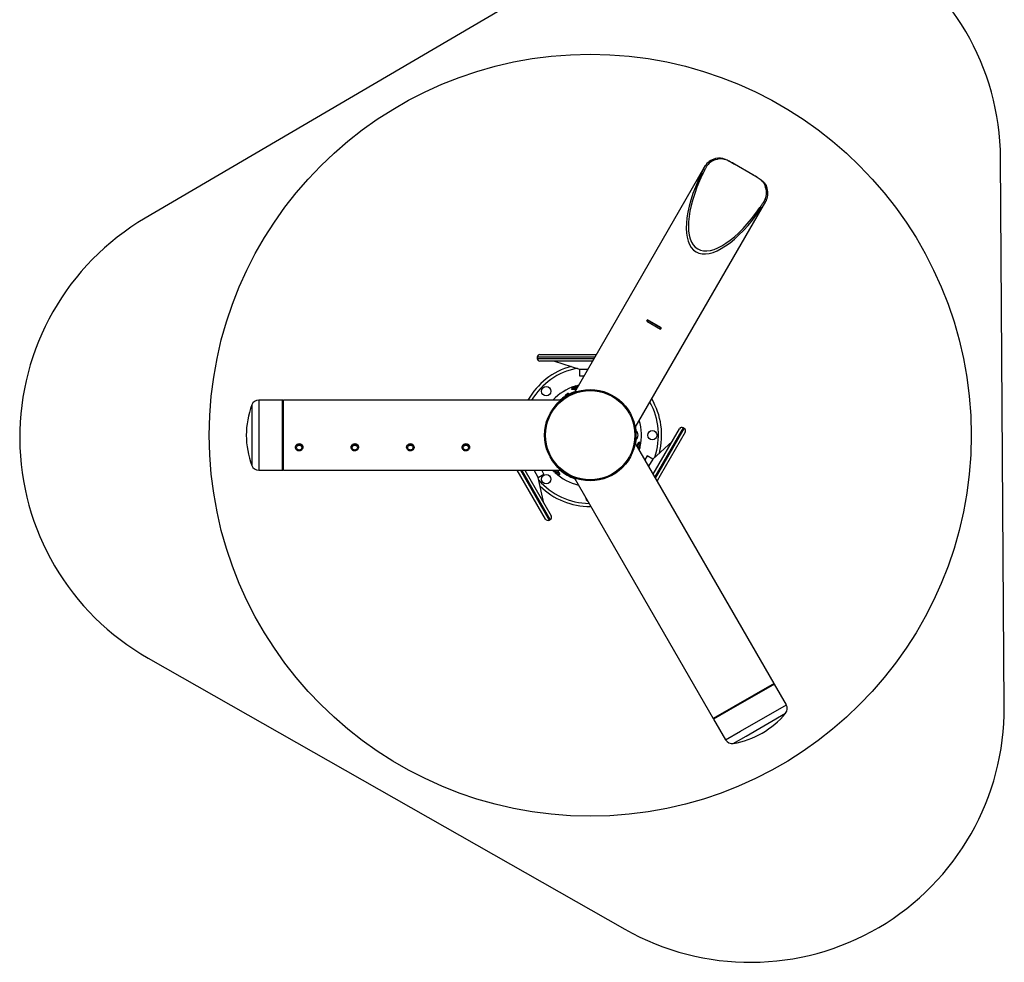
# Model space of a CAD drawing. Units: millimetres. Extents: x 88 to 1160, y 52 to 1050.
# Drawn here: x 1067 to 1160, y 516 to 605 of the extents above; entities that cross this region are included whole.
import ezdxf

# ---------------------------------------------------------------- set-up
doc = ezdxf.new("R2010")
doc.units = ezdxf.units.MM
doc.layers.add('INTERACTIVE USE ZONE', color=211, linetype='Continuous')
doc.layers.add('INTERACTIVE WET ZONES', color=130, linetype='Continuous')

# ---------------------------------------------------------------- blocks, each defined once
blk = doc.blocks.new('MISTYISLAND200')
at = {"color": 7, "linetype": 'Continuous', "lineweight": 25}
for p, q in [((2821.181, 1694.853), (2821.036, 1694.937)), ((2822.334, 1694.548), (2822.655, 1694.363)), ((2819.858, 1694.16), (2807.526, 1672.801)), ((2819.945, 1694.298), (2820.062, 1694.231)), ((2824.372, 1693.371), (2822.655, 1694.363)), ((2819.636, 1693.411), (2819.518, 1693.479)), ((2824.372, 1693.371), (2824.692, 1693.187)), ((2825.678, 1692.256), (2825.533, 1692.34)), ((2813.263, 1669.488), (2825.594, 1690.847)), ((2825.554, 1691.06), (2825.67, 1690.993)), ((2825.175, 1690.213), (2825.057, 1690.281)), ((2814.427, 1679.639), (2814.359, 1679.522)), ((2814.364, 1679.52), (2814.426, 1679.628)), ((2815.725, 1678.878), (2814.426, 1679.628)), ((2815.735, 1678.884), (2814.427, 1679.639)), ((2814.359, 1679.522), (2815.667, 1678.767)), ((2815.663, 1678.77), (2815.725, 1678.878)), ((2815.667, 1678.767), (2815.735, 1678.884)), ((2804.013, 1676.127), (2804.013, 1676.002)), ((2809.013, 1676.127), (2804.013, 1676.127)), ((2804.013, 1676.002), (2809.374, 1676.002)), ((2804.263, 1676.377), (2809.013, 1676.377)), ((2809.013, 1676.377), (2809.591, 1676.377)), ((2809.446, 1676.127), (2809.013, 1676.127)), ((2809.23, 1675.752), (2804.263, 1675.752)), ((2805.645, 1675.752), (2808.013, 1675.002)), ((2808.013, 1675.002), (2808.013, 1674.377)), ((2808.013, 1675.002), (2808.797, 1675.002)), ((2808.013, 1674.377), (2808.436, 1674.377)), ((2807.513, 1673.127), (2807.263, 1673.127)), ((2807.263, 1673.065), (2807.263, 1673.127)), ((2807.513, 1673.065), (2807.263, 1673.065)), ((2807.388, 1673.252), (2807.513, 1673.252)), ((2807.451, 1673.295), (2807.451, 1673.252)), ((2807.451, 1673.295), (2807.811, 1673.295)), ((2807.513, 1673.252), (2807.786, 1673.252)), ((2807.513, 1673.252), (2807.513, 1673.127)), ((2807.513, 1673.127), (2807.513, 1673.065)), ((2807.714, 1673.127), (2807.513, 1673.127)), ((2807.513, 1673.065), (2807.678, 1673.065)), ((2807.545, 1673.315), (2807.545, 1673.295)), ((2807.545, 1673.315), (2807.823, 1673.315)), ((2807.638, 1673.427), (2807.887, 1673.427)), ((2807.638, 1673.026), (2807.638, 1673.02)), ((2807.639, 1673.019), (2807.648, 1673.013)), ((2806.623, 1672.393), (2806.736, 1672.459)), ((2806.623, 1672.393), (2806.641, 1672.362)), ((2806.64, 1672.426), (2807.018, 1672.645)), ((2806.64, 1672.426), (2806.65, 1672.409)), ((2806.641, 1672.362), (2806.754, 1672.428)), ((2806.665, 1672.57), (2806.881, 1672.695)), ((2806.736, 1672.459), (2807.056, 1672.643)), ((2806.737, 1672.415), (2806.737, 1672.415)), ((2806.75, 1672.423), (2806.75, 1672.423)), ((2806.754, 1672.428), (2807.074, 1672.612)), ((2806.76, 1672.431), (2806.757, 1672.426)), ((2806.775, 1672.439), (2806.775, 1672.439)), ((2806.961, 1672.543), (2806.964, 1672.55)), ((2807.028, 1672.628), (2807.018, 1672.645)), ((2807.074, 1672.612), (2807.056, 1672.643)), ((2807.815, 1672.895), (2807.83, 1672.896)), ((2807.876, 1672.911), (2807.875, 1672.912)), ((2810.373, 1672.841), (2810.38, 1672.845)), ((2777.028, 1671.609), (2777.028, 1665.896)), ((2779.946, 1672.065), (2777.684, 1672.065)), ((2777.684, 1672.065), (2777.684, 1665.44)), ((2780.013, 1671.998), (2779.946, 1672.065)), ((2779.946, 1665.44), (2779.946, 1672.065)), ((2806.251, 1672.065), (2780.013, 1672.065)), ((2780.013, 1665.44), (2780.013, 1672.065)), ((2814.967, 1665.065), (2817.45, 1669.366)), ((2817.792, 1669.458), (2815.112, 1664.815)), ((2815.4, 1665.065), (2817.9, 1669.395)), ((2817.9, 1669.395), (2817.792, 1669.458)), ((2813.321, 1668.947), (2813.326, 1668.947)), ((2813.321, 1668.557), (2813.326, 1668.557)), ((2813.326, 1668.752), (2813.326, 1669.154)), ((2813.326, 1668.351), (2813.326, 1668.752)), ((2813.361, 1668.752), (2813.361, 1669.168)), ((2813.361, 1668.337), (2813.361, 1668.752)), ((2817.992, 1669.054), (2815.617, 1664.94)), ((2781.176, 1667.691), (2781.176, 1667.581)), ((2781.851, 1667.581), (2781.851, 1667.689)), ((2781.859, 1667.645), (2781.851, 1667.602)), ((2786.426, 1667.691), (2786.426, 1667.581)), ((2787.101, 1667.581), (2787.101, 1667.689)), ((2787.109, 1667.645), (2787.101, 1667.602)), ((2791.676, 1667.691), (2791.676, 1667.581)), ((2792.351, 1667.581), (2792.351, 1667.689)), ((2792.359, 1667.645), (2792.351, 1667.602)), ((2796.926, 1667.691), (2796.926, 1667.581)), ((2797.601, 1667.581), (2797.601, 1667.689)), ((2797.609, 1667.645), (2797.601, 1667.602)), ((2804.793, 1667.867), (2804.788, 1667.864)), ((2804.826, 1667.731), (2804.824, 1667.735)), ((2804.844, 1667.657), (2804.855, 1667.651)), ((2813.18, 1667.669), (2813.192, 1667.676)), ((2813.191, 1667.676), (2813.196, 1667.673)), ((2813.213, 1667.776), (2813.203, 1667.755)), ((2813.236, 1667.877), (2813.225, 1667.871)), ((2826.382, 1645.294), (2813.263, 1668.017)), ((2813.384, 1667.816), (2813.38, 1667.814)), ((2813.39, 1667.813), (2813.385, 1667.816)), ((2813.391, 1667.796), (2813.391, 1667.812)), ((2813.498, 1667.895), (2813.416, 1667.753)), ((2813.432, 1667.789), (2813.427, 1667.792)), ((2813.433, 1667.782), (2813.433, 1667.788)), ((2813.452, 1667.69), (2813.552, 1667.864)), ((2813.498, 1667.895), (2813.623, 1668.112)), ((2813.552, 1667.864), (2813.498, 1667.895)), ((2813.66, 1667.802), (2813.524, 1667.565)), ((2813.729, 1667.834), (2813.549, 1667.522)), ((2813.552, 1667.864), (2813.677, 1668.081)), ((2813.66, 1667.802), (2813.552, 1667.864)), ((2813.64, 1667.641), (2813.56, 1667.502)), ((2813.623, 1668.112), (2813.677, 1668.081)), ((2813.716, 1667.548), (2813.625, 1667.39)), ((2813.699, 1667.743), (2813.64, 1667.641)), ((2813.723, 1667.91), (2813.66, 1667.802)), ((2813.699, 1667.743), (2813.682, 1667.753)), ((2813.729, 1667.834), (2813.692, 1667.856)), ((2813.749, 1667.606), (2813.716, 1667.548)), ((2816.76, 1668.17), (2814.926, 1666.494)), ((2814.385, 1666.806), (2814.173, 1666.44)), ((2814.926, 1666.494), (2814.385, 1666.806)), ((2805.974, 1665.696), (2805.973, 1665.697)), ((2806.048, 1665.622), (2806.039, 1665.635)), ((2811.985, 1665.636), (2811.977, 1665.62)), ((2814.926, 1666.494), (2814.534, 1665.815)), ((2777.684, 1665.44), (2779.946, 1665.44)), ((2779.946, 1665.44), (2780.013, 1665.507)), ((2780.013, 1665.44), (2806.251, 1665.44)), ((2804.785, 1660.826), (2802.121, 1665.44)), ((2802.41, 1665.44), (2805.126, 1660.735)), ((2802.735, 1665.128), (2802.554, 1665.44)), ((2805.235, 1660.797), (2802.735, 1665.128)), ((2802.843, 1665.44), (2805.326, 1661.139)), ((2804.101, 1664.761), (2803.709, 1665.44)), ((2804.101, 1664.761), (2804.642, 1665.074)), ((2804.636, 1662.335), (2804.101, 1664.761)), ((2804.642, 1665.074), (2804.431, 1665.44)), ((2805.652, 1665.224), (2805.528, 1665.44)), ((2805.796, 1665.199), (2805.657, 1665.44)), ((2805.86, 1665.128), (2805.681, 1665.438)), ((2805.866, 1665.203), (2805.73, 1665.44)), ((2805.759, 1665.303), (2805.773, 1665.295)), ((2805.783, 1665.338), (2805.791, 1665.333)), ((2805.796, 1665.199), (2805.813, 1665.209)), ((2805.86, 1665.128), (2805.897, 1665.149)), ((2805.866, 1665.203), (2805.974, 1665.266)), ((2805.929, 1665.095), (2805.866, 1665.203)), ((2805.874, 1665.44), (2805.974, 1665.266)), ((2806.029, 1665.297), (2805.946, 1665.44)), ((2805.974, 1665.266), (2806.029, 1665.297)), ((2805.974, 1665.266), (2806.099, 1665.049)), ((2805.985, 1665.417), (2805.991, 1665.42)), ((2806.029, 1665.297), (2806.154, 1665.081)), ((2806.154, 1665.081), (2806.099, 1665.049)), ((2806.16, 1665.519), (2806.16, 1665.528)), ((2807.525, 1664.705), (2820.645, 1641.982)), ((2811.869, 1665.529), (2811.869, 1665.517)), ((2815.184, 1664.69), (2815.4, 1665.065)), ((2815.617, 1664.94), (2815.328, 1664.44)), ((2809.085, 1662.003), (2809.013, 1662.003)), ((2805.126, 1660.735), (2805.235, 1660.797)), ((2826.382, 1645.294), (2820.645, 1641.982)), ((2826.415, 1645.236), (2822.088, 1642.738)), ((2826.415, 1645.236), (2826.324, 1645.261)), ((2827.547, 1643.277), (2826.415, 1645.236)), ((2823.22, 1640.778), (2827.547, 1643.277)), ((2822.088, 1642.738), (2820.678, 1641.924)), ((2823.748, 1640.326), (2827.48, 1642.481)), ((2820.703, 1642.015), (2820.678, 1641.924)), ((2820.678, 1641.924), (2821.809, 1639.964)), ((2821.809, 1639.964), (2823.22, 1640.778)), ((2822.532, 1639.624), (2823.748, 1640.326))]:
    blk.add_line(p, q, dxfattribs=at)
at = {"color": 7, "linetype": 'Continuous', "lineweight": 25, "flags": 128}
for points in [[(2807.912, 1673.469), (2807.854, 1673.455), (2807.746, 1673.427)], [(2781.592, 1667.273), (2781.525, 1667.264), (2781.457, 1667.268), (2781.391, 1667.286), (2781.33, 1667.315), (2781.277, 1667.355), (2781.233, 1667.404), (2781.201, 1667.461), (2781.182, 1667.522), (2781.176, 1667.586), (2781.184, 1667.65), (2781.205, 1667.711), (2781.24, 1667.767), (2781.285, 1667.815), (2781.34, 1667.853), (2781.401, 1667.88), (2781.468, 1667.895), (2781.536, 1667.898), (2781.603, 1667.887), (2781.667, 1667.863), (2781.724, 1667.829), (2781.773, 1667.784), (2781.811, 1667.73), (2781.837, 1667.671), (2781.85, 1667.608), (2781.848, 1667.544), (2781.834, 1667.481), (2781.806, 1667.423), (2781.766, 1667.37), (2781.715, 1667.327), (2781.657, 1667.294), (2781.592, 1667.273)], [(2781.571, 1667.356), (2781.512, 1667.349), (2781.453, 1667.356), (2781.398, 1667.377), (2781.349, 1667.408), (2781.31, 1667.45), (2781.282, 1667.5), (2781.268, 1667.554), (2781.269, 1667.61), (2781.283, 1667.664), (2781.311, 1667.714), (2781.351, 1667.755), (2781.4, 1667.787), (2781.456, 1667.806), (2781.515, 1667.813), (2781.574, 1667.806), (2781.629, 1667.786), (2781.678, 1667.754), (2781.717, 1667.712), (2781.744, 1667.662), (2781.758, 1667.608), (2781.758, 1667.552), (2781.743, 1667.498), (2781.716, 1667.449), (2781.676, 1667.407), (2781.627, 1667.375), (2781.571, 1667.356)], [(2786.842, 1667.273), (2786.775, 1667.264), (2786.707, 1667.268), (2786.641, 1667.286), (2786.58, 1667.315), (2786.527, 1667.355), (2786.483, 1667.404), (2786.451, 1667.461), (2786.432, 1667.522), (2786.426, 1667.586), (2786.434, 1667.65), (2786.455, 1667.711), (2786.49, 1667.767), (2786.535, 1667.815), (2786.59, 1667.853), (2786.651, 1667.88), (2786.718, 1667.895), (2786.786, 1667.898), (2786.853, 1667.887), (2786.917, 1667.863), (2786.974, 1667.829), (2787.023, 1667.784), (2787.061, 1667.73), (2787.087, 1667.671), (2787.1, 1667.608), (2787.098, 1667.544), (2787.084, 1667.481), (2787.056, 1667.423), (2787.016, 1667.37), (2786.965, 1667.327), (2786.907, 1667.294), (2786.842, 1667.273)], [(2786.821, 1667.356), (2786.762, 1667.349), (2786.703, 1667.356), (2786.648, 1667.377), (2786.599, 1667.408), (2786.56, 1667.45), (2786.532, 1667.5), (2786.518, 1667.554), (2786.519, 1667.61), (2786.533, 1667.664), (2786.561, 1667.714), (2786.601, 1667.755), (2786.65, 1667.787), (2786.706, 1667.806), (2786.765, 1667.813), (2786.824, 1667.806), (2786.879, 1667.786), (2786.928, 1667.754), (2786.967, 1667.712), (2786.994, 1667.662), (2787.008, 1667.608), (2787.008, 1667.552), (2786.993, 1667.498), (2786.965, 1667.449), (2786.926, 1667.407), (2786.877, 1667.375), (2786.821, 1667.356)], [(2792.092, 1667.273), (2792.025, 1667.264), (2791.957, 1667.268), (2791.891, 1667.286), (2791.83, 1667.315), (2791.777, 1667.355), (2791.733, 1667.404), (2791.701, 1667.461), (2791.682, 1667.522), (2791.676, 1667.586), (2791.684, 1667.65), (2791.705, 1667.711), (2791.74, 1667.767), (2791.785, 1667.815), (2791.84, 1667.853), (2791.901, 1667.88), (2791.968, 1667.895), (2792.036, 1667.898), (2792.103, 1667.887), (2792.167, 1667.863), (2792.224, 1667.829), (2792.273, 1667.784), (2792.311, 1667.73), (2792.337, 1667.671), (2792.35, 1667.608), (2792.348, 1667.544), (2792.334, 1667.481), (2792.306, 1667.423), (2792.266, 1667.37), (2792.215, 1667.327), (2792.157, 1667.294), (2792.092, 1667.273)], [(2792.071, 1667.356), (2792.012, 1667.349), (2791.953, 1667.356), (2791.898, 1667.377), (2791.849, 1667.408), (2791.81, 1667.45), (2791.782, 1667.5), (2791.768, 1667.554), (2791.769, 1667.61), (2791.783, 1667.664), (2791.811, 1667.714), (2791.851, 1667.755), (2791.9, 1667.787), (2791.956, 1667.806), (2792.015, 1667.813), (2792.074, 1667.806), (2792.129, 1667.786), (2792.178, 1667.754), (2792.217, 1667.712), (2792.244, 1667.662), (2792.258, 1667.608), (2792.258, 1667.552), (2792.243, 1667.498), (2792.215, 1667.449), (2792.176, 1667.407), (2792.127, 1667.375), (2792.071, 1667.356)], [(2797.342, 1667.273), (2797.275, 1667.264), (2797.207, 1667.268), (2797.141, 1667.286), (2797.08, 1667.315), (2797.027, 1667.355), (2796.983, 1667.404), (2796.951, 1667.461), (2796.932, 1667.522), (2796.926, 1667.586), (2796.934, 1667.65), (2796.955, 1667.711), (2796.99, 1667.767), (2797.035, 1667.815), (2797.09, 1667.853), (2797.151, 1667.88), (2797.218, 1667.895), (2797.286, 1667.898), (2797.353, 1667.887), (2797.417, 1667.863), (2797.474, 1667.829), (2797.523, 1667.784), (2797.561, 1667.73), (2797.587, 1667.671), (2797.6, 1667.608), (2797.598, 1667.544), (2797.584, 1667.481), (2797.556, 1667.423), (2797.516, 1667.37), (2797.465, 1667.327), (2797.407, 1667.294), (2797.342, 1667.273)], [(2797.321, 1667.356), (2797.262, 1667.349), (2797.203, 1667.356), (2797.148, 1667.377), (2797.099, 1667.408), (2797.06, 1667.45), (2797.032, 1667.5), (2797.018, 1667.554), (2797.019, 1667.61), (2797.033, 1667.664), (2797.061, 1667.714), (2797.101, 1667.755), (2797.15, 1667.787), (2797.206, 1667.806), (2797.265, 1667.813), (2797.324, 1667.806), (2797.379, 1667.786), (2797.428, 1667.754), (2797.467, 1667.712), (2797.494, 1667.662), (2797.508, 1667.608), (2797.508, 1667.552), (2797.493, 1667.498), (2797.465, 1667.449), (2797.426, 1667.407), (2797.377, 1667.375), (2797.321, 1667.356)], [(2813.649, 1667.348), (2813.666, 1667.405), (2813.696, 1667.513)], [(2805.479, 1665.44), (2805.52, 1665.397), (2805.598, 1665.317)]]:
    blk.add_lwpolyline(points, dxfattribs=at)
at = {"color": 7, "linetype": 'Continuous', "lineweight": 25}
for centre, radius in [((2804.859, 1672.907), 0.437), ((2809.013, 1668.752), 4.312), ((2809.013, 1668.752), 4.219), ((2814.888, 1668.752), 0.437), ((2804.859, 1664.598), 0.437)]:
    blk.add_circle(centre, radius, dxfattribs=at)
for centre, radius, start, end in [((2804.263, 1676.127), 0.25, 90, 180), ((2804.263, 1676.002), 0.25, 180, 270), ((2809.013, 1668.752), 6.75, 105.49981, 150.61072), ((2809.013, 1668.752), 6.45, 101.1492, 149.09835), ((2809.013, 1668.752), 4.844, 107.16119, 136.85312), ((2807.388, 1673.127), 0.125, 90, 180), ((2807.763, 1673.228), 0.235, 122.10545, 158.28341), ((2809.013, 1668.752), 4.36, 122.87256, 130.55804), ((2806.873, 1672.46), 0.235, 152.10545, 188.28341), ((2806.873, 1672.46), 0.235, 51.71659, 87.89455), ((2809.013, 1668.752), 4.36, 109.44196, 117.12744), ((2809.013, 1668.752), 6.75, 345.49981, 30.61072), ((2784.701, 1668.752), 8.188, 159.57936, 200.42064), ((2777.684, 1671.365), 0.7, 90, 159.57936), ((2809.013, 1668.752), 6.45, 341.1492, 29.09835), ((2809.013, 1668.752), 4.36, 5.54129, 10.55804), ((2809.013, 1668.752), 4.844, 347.16119, 16.85312), ((2817.667, 1669.241), 0.25, 60, 150), ((2817.775, 1669.179), 0.25, 330, 60), ((2813.347, 1669.154), 0.0208, 45.05302, 180), ((2812.946, 1668.752), 0.588, 0, 45.05302), ((2812.946, 1668.752), 0.588, 314.94698, 0), ((2809.013, 1668.752), 4.36, 349.44196, 354.45871), ((2813.347, 1668.351), 0.0208, 180, 314.94698), ((2813.615, 1667.972), 0.125, 330, 60), ((2813.514, 1667.597), 0.235, 2.10545, 38.28341), ((2777.684, 1666.14), 0.7, 200.42064, 270), ((2805.762, 1665.432), 0.235, 242.10545, 278.28341), ((2809.013, 1668.752), 4.844, 227.16119, 256.85312), ((2806.037, 1665.158), 0.125, 210, 300), ((2809.013, 1668.752), 4.36, 229.44196, 250.55804), ((2809.013, 1668.752), 6.45, 221.1492, 269.09835), ((2809.013, 1668.752), 6.75, 225.49981, 270), ((2809.013, 1662.878), 0.437, 178.99728, 241.00272), ((2805.11, 1661.014), 0.25, 300, 30), ((2805.001, 1660.951), 0.25, 210, 300), ((2826.94, 1642.927), 0.7, 320.42064, 30), ((2821.169, 1647.697), 8.188, 279.57936, 320.42064), ((2822.415, 1640.314), 0.7, 210, 279.57936)]:
    blk.add_arc(centre, radius, start, end, dxfattribs=at)
for centre, major_axis, ratio, start_param, end_param in [((2822.738, 1692.524), (2.869, -1.656), 0.636364, 2.513606, 3.075035), ((2822.738, 1692.524), (2.753, -1.589), 0.636364, 2.482644, 3.072224), ((2823.016, 1693.006), (4.003, 6.933), 0.413793, 1.738823, 4.544362), ((2823.016, 1693.006), (3.841, 6.652), 0.413793, 1.745978, 4.537207), ((2822.738, 1692.524), (2.753, -1.589), 0.636364, 0.069368, 0.658948), ((2822.738, 1692.524), (2.869, -1.656), 0.636364, 0.066558, 0.627987)]:
    blk.add_ellipse(centre, major_axis=major_axis, ratio=ratio, start_param=start_param, end_param=end_param, dxfattribs=at)
for points, knots in [([(2821.036, 1694.937), (2821.078, 1694.943), (2821.163, 1694.957), (2821.294, 1694.955), (2821.429, 1694.938), (2821.582, 1694.902), (2821.751, 1694.844), (2821.939, 1694.761), (2822.133, 1694.662), (2822.267, 1694.586), (2822.334, 1694.548)], [0, 0, 0, 0, 0.1051896, 0.2103936, 0.319069, 0.4277614, 0.5684433, 0.7091603, 0.8545701, 1, 1, 1, 1]), ([(2822.655, 1694.363), (2822.586, 1694.402), (2822.449, 1694.481), (2822.247, 1694.589), (2822.046, 1694.687), (2821.867, 1694.761), (2821.71, 1694.812), (2821.574, 1694.845), (2821.438, 1694.864), (2821.307, 1694.869), (2821.222, 1694.858), (2821.181, 1694.853)], [0, 0, 0, 0, 0.12987, 0.259731, 0.393525, 0.527291, 0.621515, 0.715729, 0.812461, 0.909178, 1, 1, 1, 1]), ([(2819.518, 1693.479), (2819.561, 1693.569), (2819.627, 1693.704), (2819.706, 1693.869), (2819.776, 1694.012), (2819.856, 1694.164), (2819.916, 1694.253), (2819.945, 1694.298)], [0, 0, 0, 0, 0.2680365, 0.4059445, 0.5438486, 0.7694564, 1, 1, 1, 1]), ([(2820.062, 1694.231), (2820.045, 1694.206), (2820.01, 1694.157), (2819.958, 1694.067), (2819.904, 1693.966), (2819.835, 1693.828), (2819.748, 1693.646), (2819.674, 1693.49), (2819.636, 1693.411)], [0, 0, 0, 0, 0.131562, 0.263131, 0.398756, 0.534387, 0.764824, 1, 1, 1, 1]), ([(2825.533, 1692.34), (2825.516, 1692.38), (2825.482, 1692.461), (2825.41, 1692.575), (2825.323, 1692.685), (2825.222, 1692.789), (2825.109, 1692.888), (2824.946, 1693.014), (2824.758, 1693.141), (2824.548, 1693.269), (2824.431, 1693.337), (2824.372, 1693.371)], [0, 0, 0, 0, 0.095957, 0.191928, 0.291067, 0.390222, 0.485978, 0.581744, 0.776958, 0.888202, 1, 1, 1, 1]), ([(2824.692, 1693.187), (2824.757, 1693.148), (2824.888, 1693.072), (2825.07, 1692.953), (2825.24, 1692.829), (2825.377, 1692.71), (2825.483, 1692.597), (2825.563, 1692.491), (2825.631, 1692.378), (2825.663, 1692.297), (2825.678, 1692.256)], [0, 0, 0, 0, 0.142244, 0.28447, 0.431214, 0.577915, 0.681868, 0.785806, 0.892911, 1, 1, 1, 1]), ([(2825.057, 1690.281), (2825.113, 1690.363), (2825.198, 1690.487), (2825.302, 1690.638), (2825.39, 1690.77), (2825.483, 1690.916), (2825.53, 1691.011), (2825.554, 1691.06)], [0, 0, 0, 0, 0.2677275, 0.4054664, 0.5432009, 0.7691015, 1, 1, 1, 1]), ([(2825.67, 1690.993), (2825.657, 1690.966), (2825.632, 1690.911), (2825.58, 1690.821), (2825.519, 1690.723), (2825.435, 1690.594), (2825.321, 1690.428), (2825.224, 1690.285), (2825.175, 1690.213)], [0, 0, 0, 0, 0.1318931, 0.2637936, 0.3997409, 0.5356947, 0.7654983, 1, 1, 1, 1]), ([(2807.665, 1673.042), (2807.661, 1673.04), (2807.653, 1673.035), (2807.644, 1673.03), (2807.639, 1673.027)], [0, 0, 0, 0, 0.374991, 1, 1, 1, 1]), ([(2807.641, 1673.027), (2807.64, 1673.027), (2807.64, 1673.028), (2807.65, 1673.029), (2807.658, 1673.03)], [0, 0, 0, 0, 0.153384, 1, 1, 1, 1]), ([(2807.641, 1673.02), (2807.64, 1673.021), (2807.64, 1673.022), (2807.652, 1673.023), (2807.654, 1673.023)], [0, 0, 0, 0, 0.805388, 1, 1, 1, 1]), ([(2807.644, 1673.065), (2807.647, 1673.063), (2807.656, 1673.058), (2807.665, 1673.053), (2807.669, 1673.05)], [0, 0, 0, 0, 0.448446, 1, 1, 1, 1]), ([(2806.941, 1672.531), (2806.943, 1672.532), (2806.951, 1672.538), (2806.959, 1672.544), (2806.962, 1672.547), (2806.963, 1672.548)], [0, 0, 0, 0, 0.11486, 0.660687, 1, 1, 1, 1]), ([(2807.672, 1672.854), (2807.671, 1672.854), (2807.668, 1672.855), (2807.671, 1672.856), (2807.679, 1672.859), (2807.692, 1672.861), (2807.703, 1672.862), (2807.707, 1672.862)], [0, 0, 0, 0, 0.049325, 0.315387, 0.581379, 0.851601, 1, 1, 1, 1]), ([(2810.353, 1672.849), (2810.36, 1672.849), (2810.377, 1672.851), (2810.389, 1672.853), (2810.387, 1672.854), (2810.386, 1672.854)], [0, 0, 0, 0, 0.3015928, 0.8249523, 1, 1, 1, 1]), ([(2781.183, 1667.523), (2781.179, 1667.531), (2781.159, 1667.572), (2781.161, 1667.658), (2781.192, 1667.766), (2781.261, 1667.86), (2781.359, 1667.927), (2781.474, 1667.959), (2781.593, 1667.952), (2781.703, 1667.908), (2781.792, 1667.831), (2781.851, 1667.73), (2781.868, 1667.62), (2781.862, 1667.54), (2781.841, 1667.507), (2781.84, 1667.505)], [0, 0, 0, 0, 0.0213044, 0.1097834, 0.1979127, 0.2862181, 0.3749533, 0.4637059, 0.5520297, 0.6401496, 0.7286065, 0.8174166, 0.9060466, 0.9942468, 1, 1, 1, 1]), ([(2781.176, 1667.59), (2781.175, 1667.593), (2781.163, 1667.617), (2781.165, 1667.646), (2781.168, 1667.671)], [0, 0, 0, 0, 0.112114, 1, 1, 1, 1]), ([(2786.433, 1667.523), (2786.429, 1667.531), (2786.409, 1667.572), (2786.411, 1667.658), (2786.442, 1667.766), (2786.511, 1667.86), (2786.609, 1667.927), (2786.724, 1667.959), (2786.843, 1667.952), (2786.953, 1667.908), (2787.042, 1667.831), (2787.101, 1667.73), (2787.118, 1667.62), (2787.112, 1667.54), (2787.091, 1667.507), (2787.09, 1667.505)], [0, 0, 0, 0, 0.021304, 0.109783, 0.197913, 0.286218, 0.374953, 0.463706, 0.55203, 0.64015, 0.728606, 0.817417, 0.906047, 0.994247, 1, 1, 1, 1]), ([(2786.426, 1667.59), (2786.425, 1667.593), (2786.413, 1667.617), (2786.415, 1667.646), (2786.418, 1667.671)], [0, 0, 0, 0, 0.112114, 1, 1, 1, 1]), ([(2791.683, 1667.523), (2791.679, 1667.531), (2791.659, 1667.572), (2791.661, 1667.658), (2791.692, 1667.766), (2791.761, 1667.86), (2791.859, 1667.927), (2791.974, 1667.959), (2792.093, 1667.952), (2792.203, 1667.908), (2792.292, 1667.831), (2792.351, 1667.73), (2792.368, 1667.62), (2792.362, 1667.54), (2792.341, 1667.507), (2792.34, 1667.505)], [0, 0, 0, 0, 0.021304, 0.109783, 0.197913, 0.286218, 0.374953, 0.463706, 0.55203, 0.64015, 0.728606, 0.817417, 0.906047, 0.994247, 1, 1, 1, 1]), ([(2791.676, 1667.59), (2791.675, 1667.593), (2791.663, 1667.617), (2791.665, 1667.646), (2791.668, 1667.671)], [0, 0, 0, 0, 0.112114, 1, 1, 1, 1]), ([(2796.933, 1667.523), (2796.929, 1667.531), (2796.909, 1667.572), (2796.911, 1667.658), (2796.942, 1667.766), (2797.011, 1667.86), (2797.109, 1667.927), (2797.224, 1667.959), (2797.343, 1667.952), (2797.453, 1667.908), (2797.542, 1667.831), (2797.601, 1667.73), (2797.618, 1667.62), (2797.612, 1667.54), (2797.591, 1667.507), (2797.59, 1667.505)], [0, 0, 0, 0, 0.021304, 0.109783, 0.197913, 0.286218, 0.374953, 0.463706, 0.55203, 0.64015, 0.728606, 0.817417, 0.906047, 0.994247, 1, 1, 1, 1]), ([(2796.926, 1667.59), (2796.924, 1667.593), (2796.913, 1667.617), (2796.915, 1667.646), (2796.918, 1667.671)], [0, 0, 0, 0, 0.112114, 1, 1, 1, 1]), ([(2804.789, 1667.864), (2804.784, 1667.867), (2804.774, 1667.873), (2804.763, 1667.879), (2804.758, 1667.882)], [0, 0, 0, 0, 0.512909, 1, 1, 1, 1]), ([(2804.799, 1667.854), (2804.798, 1667.854), (2804.795, 1667.859), (2804.791, 1667.863), (2804.79, 1667.863), (2804.79, 1667.863)], [0, 0, 0, 0, 0.100274, 0.797099, 1, 1, 1, 1]), ([(2804.854, 1667.652), (2804.854, 1667.651), (2804.855, 1667.648), (2804.85, 1667.653), (2804.843, 1667.663), (2804.842, 1667.665)], [0, 0, 0, 0, 0.101024, 0.839684, 1, 1, 1, 1]), ([(2813.196, 1667.674), (2813.196, 1667.668), (2813.196, 1667.656), (2813.196, 1667.645), (2813.196, 1667.639)], [0, 0, 0, 0, 0.516695, 1, 1, 1, 1]), ([(2813.383, 1667.815), (2813.384, 1667.816), (2813.385, 1667.817), (2813.384, 1667.816), (2813.384, 1667.815)], [0, 0, 0, 0, 0.63596, 1, 1, 1, 1]), ([(2813.389, 1667.81), (2813.39, 1667.81), (2813.391, 1667.81), (2813.388, 1667.804), (2813.387, 1667.802)], [0, 0, 0, 0, 0.65523, 1, 1, 1, 1]), ([(2813.426, 1667.792), (2813.421, 1667.788), (2813.412, 1667.784), (2813.404, 1667.779), (2813.401, 1667.777)], [0, 0, 0, 0, 0.650543, 1, 1, 1, 1]), ([(2813.425, 1667.79), (2813.426, 1667.791), (2813.43, 1667.795), (2813.427, 1667.786), (2813.418, 1667.765), (2813.413, 1667.756)], [0, 0, 0, 0, 0.086755, 0.614734, 1, 1, 1, 1]), ([(2813.432, 1667.786), (2813.432, 1667.785), (2813.433, 1667.785), (2813.43, 1667.777), (2813.428, 1667.774)], [0, 0, 0, 0, 0.541168, 1, 1, 1, 1]), ([(2806.148, 1665.52), (2806.143, 1665.526), (2806.134, 1665.537), (2806.119, 1665.56), (2806.112, 1665.57)], [0, 0, 0, 0, 0.533652, 1, 1, 1, 1]), ([(2811.936, 1665.591), (2811.935, 1665.588), (2811.932, 1665.583), (2811.931, 1665.579), (2811.93, 1665.578)], [0, 0, 0, 0, 0.5956073, 1, 1, 1, 1]), ([(2805.952, 1665.436), (2805.952, 1665.436), (2805.951, 1665.435), (2805.946, 1665.441), (2805.943, 1665.446)], [0, 0, 0, 0, 0.213278, 1, 1, 1, 1]), ([(2805.952, 1665.435), (2805.958, 1665.432), (2805.968, 1665.426), (2805.979, 1665.42), (2805.984, 1665.417)], [0, 0, 0, 0, 0.500709, 1, 1, 1, 1]), ([(2805.985, 1665.417), (2805.984, 1665.418), (2805.981, 1665.419), (2805.971, 1665.433), (2805.966, 1665.44)], [0, 0, 0, 0, 0.535568, 1, 1, 1, 1]), ([(2805.99, 1665.422), (2805.99, 1665.421), (2805.989, 1665.418), (2805.979, 1665.432), (2805.973, 1665.44)], [0, 0, 0, 0, 0.425254, 1, 1, 1, 1]), ([(2805.991, 1665.421), (2805.991, 1665.427), (2805.991, 1665.433), (2805.991, 1665.44), (2805.991, 1665.44)], [0, 0, 0, 0, 0.957918, 1, 1, 1, 1]), ([(2811.886, 1665.544), (2811.886, 1665.544), (2811.88, 1665.533), (2811.878, 1665.527), (2811.876, 1665.521)], [0, 0, 0, 0, 0.00036, 1, 1, 1, 1])]:
    blk.add_open_spline(points, degree=3, knots=knots, dxfattribs=at)

msp = doc.modelspace()

# ---------------------------------------------------------------- linework, layer by layer
at = {"layer": 'INTERACTIVE USE ZONE'}
msp.add_circle((1121.27, 565.607), 36, dxfattribs=at)
at = {"layer": 'INTERACTIVE WET ZONES'}
msp.add_lwpolyline([(1160.401, 539.96), (1160.053, 591.777, 0.57735), (1123.915, 612.319), (1079.214, 586.11, 0.57735), (1079.493, 544.541), (1124.542, 518.934, 0.57735)], format="xyb", close=True, dxfattribs=at)

# ---------------------------------------------------------------- block references
msp.add_blockref('MISTYISLAND200', (-1687.744, -1103.146))

doc.saveas('drawing.dxf')
